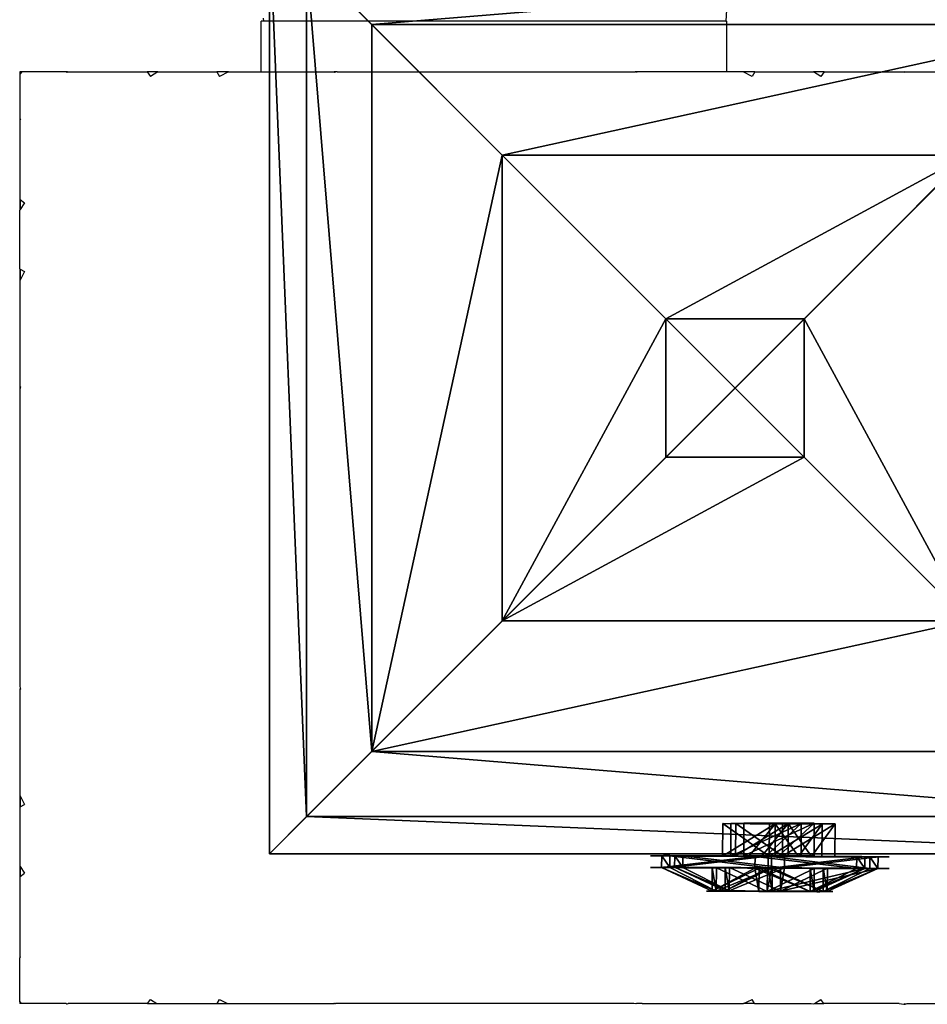
# Model space of a CAD drawing. Units: inches. Extents: x -622 to 74, y -619 to 320.
# Drawn here: x -331 to -323, y -45 to -37 of the extents above; entities that cross this region are included whole.
import ezdxf

# ---------------------------------------------------------------- set-up
doc = ezdxf.new("R2010")
doc.units = ezdxf.units.IN
doc.header["$MEASUREMENT"] = 0
doc.layers.get('0').update_dxf_attribs({"true_color": 0xff5454})
doc.layers.add('element', color=7, linetype='Continuous', true_color=0xcc6600)
doc.layers.add('konstrukcja', color=7, linetype='Continuous', true_color=0xd3d2ce)
doc.layers.add('strefa', color=40, linetype='Continuous')

# ---------------------------------------------------------------- blocks, each defined once
blk = doc.blocks.new('Grupa_44')
for p, q in [((1.3326, 1.7919, 0.1), (1.1479, 1.3459, 0.3)), ((1.3326, 1.7919), (1.3326, 1.7919, 0.1)), ((0.665, 1.2823, 0.3), (0.3711, 1.6653, 0.1)), ((0.3711, 1.6653), (0.3711, 1.6653, 0.1)), ((0.665, 1.2823, 0.1), (0.665, 1.2823, 0.3)), ((1.1479, 1.3459, 0.1), (1.1479, 1.3459, 0.3)), ((1.4443, 0.9595, 0.3), (1.923, 1.0225, 0.1)), ((1.923, 1.0225), (1.923, 1.0225, 0.1)), ((1.4443, 0.9595, 0.1), (1.4443, 0.9595, 0.3)), ((0.4786, 0.8324, 0.3), (0, 0.7694, 0.1)), ((0, 0.7694), (0, 0.7694, 0.1)), ((0.4786, 0.8324, 0.1), (0.4786, 0.8324, 0.3)), ((1.258, 0.5096, 0.1), (1.258, 0.5096, 0.3)), ((1.258, 0.5096, 0.3), (1.5518, 0.1266, 0.1)), ((0.7751, 0.446, 0.3), (0.5904, 0, 0.1)), ((0.7751, 0.446, 0.1), (0.7751, 0.446, 0.3)), ((1.5518, 0.1266), (1.5518, 0.1266, 0.1)), ((0.5904, 0), (0.5904, 0, 0.1))]:
    blk.add_line(p, q)
blk.add_circle((0.9615, 0.896), 0.487)
for centre, radius, start, end in [((0.9615, 0.896), 0.9698, 67.5, 127.5), ((0.9615, 0.896, 0.1), 0.9698, 67.5, 127.5), ((0.9615, 0.896), 0.9698, 7.5, 67.5), ((0.9615, 0.896, 0.1), 0.9698, 7.5, 67.5), ((0.9615, 0.896), 0.9698, 127.5, 187.5), ((0.9615, 0.896, 0.1), 0.9698, 127.5, 187.5), ((0.9615, 0.896, 0.3), 0.487, 67.5, 127.5), ((0.9615, 0.896, 0.1), 0.487, 67.5, 127.5), ((0.9615, 0.896, 0.3), 0.487, 127.5, 187.5), ((0.9615, 0.896, 0.1), 0.487, 127.5, 187.5), ((0.9615, 0.896, 0.3), 0.487, 7.5, 67.5), ((0.9615, 0.896, 0.1), 0.487, 7.5, 67.5), ((0.9615, 0.896), 0.9698, 307.5, 7.5), ((0.9615, 0.896, 0.1), 0.9698, 307.5, 7.5), ((0.9615, 0.896, 0.1), 0.487, 307.5, 7.5), ((0.9615, 0.896, 0.3), 0.487, 307.5, 7.5), ((0.9615, 0.896), 0.9698, 187.5, 247.5), ((0.9615, 0.896, 0.1), 0.9698, 187.5, 247.5), ((0.9615, 0.896, 0.3), 0.487, 187.5, 247.5), ((0.9615, 0.896, 0.1), 0.487, 187.5, 247.5), ((0.9615, 0.896, 0.1), 0.487, 247.5, 307.5), ((0.9615, 0.896, 0.3), 0.487, 247.5, 307.5), ((0.9615, 0.896), 0.9698, 247.5, 307.5), ((0.9615, 0.896, 0.1), 0.9698, 247.5, 307.5)]:
    blk.add_arc(centre, radius, start, end)
mesh = blk.add_polyface()
corners = [(0.3711, 1.6653), (0.665, 1.2823), (0.4786, 0.8324), (1.3326, 1.7919), (1.1479, 1.3459), (1.4443, 0.9595), (1.923, 1.0225), (1.5518, 0.1266), (0, 0.7694), (0.5904, 0), (0.7751, 0.446), (1.258, 0.5096)]
mesh.append_faces([[corners[k] for k in face] for face in [(1, 3, 4), (4, 3, 5), (8, 2, 9), (9, 10, 7)]], dxfattribs={"vtx0": -1, "vtx1": -1})
mesh.append_faces([[corners[k] for k in face] for face in [(0, 1, 2), (1, 0, 3), (5, 3, 6), (5, 6, 7), (2, 8, 0), (9, 2, 10), (7, 10, 11), (7, 11, 5)]], dxfattribs={"vtx0": -1, "vtx2": -1})
mesh = blk.add_polyface()
corners = [(0, 0.7694, 0.1), (0.4786, 0.8324, 0.1), (0.3711, 1.6653, 0.1), (0.5904, 0, 0.1), (0.7751, 0.446, 0.1), (1.5518, 0.1266, 0.1), (1.258, 0.5096, 0.1), (1.4443, 0.9595, 0.1), (0.665, 1.2823, 0.1), (1.3326, 1.7919, 0.1), (1.1479, 1.3459, 0.1), (1.923, 1.0225, 0.1)]
mesh.append_faces([[corners[k] for k in face] for face in [(0, 1, 2), (1, 3, 4), (4, 5, 6), (6, 5, 7), (2, 8, 9), (8, 2, 1), (9, 7, 11), (11, 7, 5)]], dxfattribs={"vtx0": -1, "vtx1": -1})
mesh.append_faces([[corners[k] for k in face] for face in [(1, 0, 3), (4, 3, 5), (9, 8, 10), (9, 10, 7)]], dxfattribs={"vtx0": -1, "vtx2": -1})
mesh = blk.add_polyface()
corners = [(0.665, 1.2823, 0.3), (1.3326, 1.7919, 0.1), (0.3711, 1.6653, 0.1), (1.1479, 1.3459, 0.3)]
mesh.append_faces([[corners[k] for k in face] for face in [(0, 1, 2), (1, 0, 3)]], dxfattribs={"vtx0": -1})
mesh = blk.add_polyface()
corners = [(0.3711, 1.6653, 0.1), (1.3326, 1.7919), (0.3711, 1.6653), (1.3326, 1.7919, 0.1)]
mesh.append_faces([[corners[k] for k in face] for face in [(0, 1, 2), (1, 0, 3)]], dxfattribs={"vtx0": -1})
mesh = blk.add_polyface()
corners = [(1.4443, 0.9595, 0.3), (1.3326, 1.7919, 0.1), (1.1479, 1.3459, 0.3), (1.923, 1.0225, 0.1)]
mesh.append_faces([[corners[k] for k in face] for face in [(0, 1, 2), (1, 0, 3)]], dxfattribs={"vtx0": -1})
mesh = blk.add_polyface()
corners = [(1.923, 1.0225), (1.3326, 1.7919, 0.1), (1.923, 1.0225, 0.1), (1.3326, 1.7919)]
mesh.append_faces([[corners[k] for k in face] for face in [(0, 1, 2), (1, 0, 3)]], dxfattribs={"vtx0": -1})
mesh = blk.add_polyface()
corners = [(0.4786, 0.8324, 0.3), (0.3711, 1.6653, 0.1), (0, 0.7694, 0.1), (0.665, 1.2823, 0.3)]
mesh.append_faces([[corners[k] for k in face] for face in [(0, 1, 2), (1, 0, 3)]], dxfattribs={"vtx0": -1})
mesh = blk.add_polyface()
corners = [(0.3711, 1.6653, 0.1), (0, 0.7694), (0, 0.7694, 0.1), (0.3711, 1.6653)]
mesh.append_faces([[corners[k] for k in face] for face in [(0, 1, 2), (1, 0, 3)]], dxfattribs={"vtx0": -1})
mesh = blk.add_polyface()
corners = [(0.7751, 0.446, 0.3), (0.665, 1.2823, 0.3), (0.4786, 0.8324, 0.3), (1.1479, 1.3459, 0.3), (1.258, 0.5096, 0.3), (1.4443, 0.9595, 0.3)]
mesh.append_faces([[corners[k] for k in face] for face in [(0, 1, 2), (3, 4, 5)]], dxfattribs={"vtx0": -1})
mesh.append_faces([[corners[k] for k in face] for face in [(1, 0, 3)]], dxfattribs={"vtx0": -1, "vtx1": -1})
mesh.append_faces([[corners[k] for k in face] for face in [(3, 0, 4)]], dxfattribs={"vtx0": -1, "vtx2": -1})
mesh = blk.add_polyface()
corners = [(0.665, 1.2823, 0.3), (0.4786, 0.8324, 0.1), (0.4786, 0.8324, 0.3), (0.665, 1.2823, 0.1)]
mesh.append_faces([[corners[k] for k in face] for face in [(0, 1, 2), (1, 0, 3)]], dxfattribs={"vtx0": -1})
mesh = blk.add_polyface()
corners = [(0.665, 1.2823, 0.3), (1.1479, 1.3459, 0.1), (0.665, 1.2823, 0.1), (1.1479, 1.3459, 0.3)]
mesh.append_faces([[corners[k] for k in face] for face in [(0, 1, 2), (1, 0, 3)]], dxfattribs={"vtx0": -1})
mesh = blk.add_polyface()
corners = [(1.4443, 0.9595, 0.1), (1.1479, 1.3459, 0.3), (1.4443, 0.9595, 0.3), (1.1479, 1.3459, 0.1)]
mesh.append_faces([[corners[k] for k in face] for face in [(0, 1, 2), (1, 0, 3)]], dxfattribs={"vtx0": -1})
mesh = blk.add_polyface()
corners = [(1.5518, 0.1266, 0.1), (1.4443, 0.9595, 0.3), (1.258, 0.5096, 0.3), (1.923, 1.0225, 0.1)]
mesh.append_faces([[corners[k] for k in face] for face in [(0, 1, 2), (1, 0, 3)]], dxfattribs={"vtx0": -1})
mesh = blk.add_polyface()
corners = [(1.5518, 0.1266), (1.923, 1.0225, 0.1), (1.5518, 0.1266, 0.1), (1.923, 1.0225)]
mesh.append_faces([[corners[k] for k in face] for face in [(0, 1, 2), (1, 0, 3)]], dxfattribs={"vtx0": -1})
mesh = blk.add_polyface()
corners = [(1.258, 0.5096, 0.1), (1.4443, 0.9595, 0.3), (1.258, 0.5096, 0.3), (1.4443, 0.9595, 0.1)]
mesh.append_faces([[corners[k] for k in face] for face in [(0, 1, 2), (1, 0, 3)]], dxfattribs={"vtx0": -1})
mesh = blk.add_polyface()
corners = [(0.5904, 0, 0.1), (0.4786, 0.8324, 0.3), (0, 0.7694, 0.1), (0.7751, 0.446, 0.3)]
mesh.append_faces([[corners[k] for k in face] for face in [(0, 1, 2), (1, 0, 3)]], dxfattribs={"vtx0": -1})
mesh = blk.add_polyface()
corners = [(0, 0.7694, 0.1), (0.5904, 0), (0.5904, 0, 0.1), (0, 0.7694)]
mesh.append_faces([[corners[k] for k in face] for face in [(0, 1, 2), (1, 0, 3)]], dxfattribs={"vtx0": -1})
mesh = blk.add_polyface()
corners = [(0.4786, 0.8324, 0.3), (0.7751, 0.446, 0.1), (0.7751, 0.446, 0.3), (0.4786, 0.8324, 0.1)]
mesh.append_faces([[corners[k] for k in face] for face in [(0, 1, 2), (1, 0, 3)]], dxfattribs={"vtx0": -1})
mesh = blk.add_polyface()
corners = [(1.5518, 0.1266, 0.1), (0.7751, 0.446, 0.3), (0.5904, 0, 0.1), (1.258, 0.5096, 0.3)]
mesh.append_faces([[corners[k] for k in face] for face in [(0, 1, 2), (1, 0, 3)]], dxfattribs={"vtx0": -1})
mesh = blk.add_polyface()
corners = [(1.258, 0.5096, 0.1), (0.7751, 0.446, 0.3), (0.7751, 0.446, 0.1), (1.258, 0.5096, 0.3)]
mesh.append_faces([[corners[k] for k in face] for face in [(0, 1, 2), (1, 0, 3)]], dxfattribs={"vtx0": -1})
mesh = blk.add_polyface()
corners = [(1.5518, 0.1266), (0.5904, 0, 0.1), (0.5904, 0), (1.5518, 0.1266, 0.1)]
mesh.append_faces([[corners[k] for k in face] for face in [(0, 1, 2), (1, 0, 3)]], dxfattribs={"vtx0": -1})
blk = doc.blocks.new('Component_1')
for p, q in [((5.514, 2.663, 5.482), (2.924, 2.663, 5.482)), ((5.514, 2.663, 2.892), (2.924, 2.663, 2.892)), ((2.924, 2.663, 2.892), (2.924, 2.663, 5.482)), ((2.924, 1.463, 2.892), (2.924, 2.663, 2.892)), ((2.924, 1.463, 5.482), (2.924, 2.663, 5.482)), ((4.219, 2.663, 5.282), (3.124, 2.663, 4.187)), ((3.124, 2.663, 4.187), (4.219, 2.663, 3.092)), ((4.219, 2.663, 5.282), (5.314, 2.663, 4.187)), ((4.219, 2.663, 3.092), (5.314, 2.663, 4.187)), ((5.514, 2.663, 5.482), (5.514, 2.663, 2.892)), ((5.514, 1.463, 5.482), (5.514, 2.663, 5.482)), ((5.514, 1.463, 2.892), (5.514, 2.663, 2.892)), ((5.514, 1.463, 5.482), (2.924, 1.463, 5.482)), ((2.924, 1.463, 2.892), (4.219, 1.463, 2.892)), ((2.924, 1.463, 5.482), (2.924, 1.463, 2.892)), ((4.219, 1.463, 3.092), (5.314, 1.463, 4.187)), ((4.219, 1.463, 2.892), (5.514, 1.463, 2.892)), ((4.219, 1.463, 3.092), (4.219, 1.463, 2.892)), ((5.314, 1.463, 4.187), (5.514, 1.463, 4.187)), ((5.514, 1.463, 4.187), (5.514, 1.463, 5.482)), ((5.514, 1.463, 2.892), (5.514, 1.463, 4.187))]:
    blk.add_line(p, q)
at = {"extrusion": (-1.4901e-08, -1, -4.55154e-16), "xscale": 4.283755531154087, "yscale": 4.283755531154087, "zscale": 4.283755531154087, "rotation": 8.537582908823737e-07}
blk.add_blockref('Grupa_44', (0.143, -0.19, -1.463), dxfattribs=at)
at = {"color": 253, "true_color": 0xa5aaae}
mesh = blk.add_polyface(dxfattribs=at)
corners = [(2.924, 2.663, 2.892), (3.124, 2.663, 4.187), (4.219, 2.663, 3.092), (2.924, 2.663, 5.482), (4.219, 2.663, 5.282), (5.514, 2.663, 5.482), (5.514, 2.663, 2.892), (5.314, 2.663, 4.187)]
mesh.append_faces([[corners[k] for k in face] for face in [(1, 3, 4), (6, 7, 5), (7, 6, 2)]], dxfattribs={"vtx0": -1, "vtx1": -1, "color": 253})
mesh.append_faces([[corners[k] for k in face] for face in [(0, 1, 2), (1, 0, 3), (4, 3, 5), (2, 6, 0), (5, 7, 4)]], dxfattribs={"vtx0": -1, "vtx2": -1, "color": 253})
mesh = blk.add_polyface(dxfattribs=at)
corners = [(2.924, 1.463, 5.482), (5.514, 2.663, 5.482), (2.924, 2.663, 5.482), (5.514, 1.463, 5.482)]
mesh.append_faces([[corners[k] for k in face] for face in [(0, 1, 2), (1, 0, 3)]], dxfattribs={"vtx0": -1, "color": 253})
mesh = blk.add_polyface(dxfattribs=at)
corners = [(5.514, 2.663, 2.892), (2.924, 1.463, 2.892), (2.924, 2.663, 2.892), (4.219, 1.463, 2.892), (5.514, 1.463, 2.892)]
mesh.append_faces([[corners[k] for k in face] for face in [(0, 1, 2), (3, 0, 4)]], dxfattribs={"vtx0": -1, "color": 253})
mesh.append_faces([[corners[k] for k in face] for face in [(1, 0, 3)]], dxfattribs={"vtx0": -1, "vtx1": -1, "color": 253})
mesh = blk.add_polyface(dxfattribs=at)
corners = [(2.924, 1.463, 5.482), (2.924, 2.663, 2.892), (2.924, 1.463, 2.892), (2.924, 2.663, 5.482)]
mesh.append_faces([[corners[k] for k in face] for face in [(0, 1, 2), (1, 0, 3)]], dxfattribs={"vtx0": -1, "color": 253})
mesh = blk.add_polyface(dxfattribs=at)
corners = [(5.514, 2.663, 2.892), (5.514, 1.463, 4.187), (5.514, 1.463, 2.892), (5.514, 2.663, 5.482), (5.514, 1.463, 5.482)]
mesh.append_faces([[corners[k] for k in face] for face in [(0, 1, 2), (1, 3, 4)]], dxfattribs={"vtx0": -1, "color": 253})
mesh.append_faces([[corners[k] for k in face] for face in [(3, 1, 0)]], dxfattribs={"vtx0": -1, "vtx1": -1, "color": 253})
mesh = blk.add_polyface()
corners = [(4.219, 1.463, 3.092), (5.514, 1.463, 2.892), (4.219, 1.463, 2.892), (5.514, 1.463, 4.187), (5.314, 1.463, 4.187)]
mesh.append_faces([[corners[k] for k in face] for face in [(0, 1, 2), (3, 0, 4)]], dxfattribs={"vtx0": -1})
mesh.append_faces([[corners[k] for k in face] for face in [(1, 0, 3)]], dxfattribs={"vtx0": -1, "vtx1": -1})
blk = doc.blocks.new('Grupa_420')
at = {"color": 253, "true_color": 0xa5aaae, "xscale": 0.2334400253999998, "yscale": 0.2334400253999998, "zscale": 0.2334400253999998, "rotation": 179.9999999999805}
blk.add_blockref('Component_1', (2.8634, 7.0126, 0.9404), dxfattribs=at)
blk = doc.blocks.new('Component_12')
for p, q in [((5.514, 2.663, 5.482), (2.924, 2.663, 5.482)), ((5.514, 2.663, 2.892), (2.924, 2.663, 2.892)), ((2.924, 2.663, 2.892), (2.924, 2.663, 5.482)), ((2.924, 1.463, 2.892), (2.924, 2.663, 2.892)), ((2.924, 1.463, 5.482), (2.924, 2.663, 5.482)), ((4.219, 2.663, 5.282), (3.124, 2.663, 4.187)), ((3.124, 2.663, 4.187), (4.219, 2.663, 3.092)), ((4.219, 2.663, 5.282), (5.314, 2.663, 4.187)), ((4.219, 2.663, 3.092), (5.314, 2.663, 4.187)), ((5.514, 2.663, 5.482), (5.514, 2.663, 2.892)), ((5.514, 1.463, 5.482), (5.514, 2.663, 5.482)), ((5.514, 1.463, 2.892), (5.514, 2.663, 2.892)), ((5.514, 1.463, 5.482), (2.924, 1.463, 5.482)), ((2.924, 1.463, 2.892), (4.219, 1.463, 2.892)), ((2.924, 1.463, 5.482), (2.924, 1.463, 2.892)), ((4.219, 1.463, 3.092), (5.314, 1.463, 4.187)), ((4.219, 1.463, 2.892), (5.514, 1.463, 2.892)), ((4.219, 1.463, 3.092), (4.219, 1.463, 2.892)), ((5.314, 1.463, 4.187), (5.514, 1.463, 4.187)), ((5.514, 1.463, 4.187), (5.514, 1.463, 5.482)), ((5.514, 1.463, 2.892), (5.514, 1.463, 4.187))]:
    blk.add_line(p, q)
at = {"extrusion": (0.665221, -0.003483, 0.746638), "xscale": 4.283755531154084, "yscale": 4.283755531154084, "zscale": 4.283755531154084, "rotation": 90.00000085378169}
blk.add_blockref('Grupa_420', (30.051, -8.729, -2.301), dxfattribs=at)
at = {"color": 253, "true_color": 0xa5aaae}
mesh = blk.add_polyface(dxfattribs=at)
corners = [(2.924, 2.663, 2.892), (4.219, 2.663, 3.092), (5.514, 2.663, 2.892), (3.124, 2.663, 4.187), (2.924, 2.663, 5.482), (4.219, 2.663, 5.282), (5.314, 2.663, 4.187), (5.514, 2.663, 5.482)]
mesh.append_faces([[corners[k] for k in face] for face in [(0, 1, 2), (1, 0, 3), (3, 4, 5), (2, 6, 7), (6, 2, 1), (7, 5, 4)]], dxfattribs={"vtx0": -1, "vtx1": -1, "color": 253})
mesh.append_faces([[corners[k] for k in face] for face in [(3, 0, 4), (7, 6, 5)]], dxfattribs={"vtx0": -1, "vtx2": -1, "color": 253})
mesh = blk.add_polyface(dxfattribs=at)
corners = [(2.924, 1.463, 5.482), (5.514, 2.663, 5.482), (2.924, 2.663, 5.482), (5.514, 1.463, 5.482)]
mesh.append_faces([[corners[k] for k in face] for face in [(0, 1, 2), (1, 0, 3)]], dxfattribs={"vtx0": -1, "color": 253})
mesh = blk.add_polyface(dxfattribs=at)
corners = [(5.514, 2.663, 2.892), (2.924, 1.463, 2.892), (2.924, 2.663, 2.892), (4.219, 1.463, 2.892), (5.514, 1.463, 2.892)]
mesh.append_faces([[corners[k] for k in face] for face in [(0, 1, 2), (3, 0, 4)]], dxfattribs={"vtx0": -1, "color": 253})
mesh.append_faces([[corners[k] for k in face] for face in [(1, 0, 3)]], dxfattribs={"vtx0": -1, "vtx1": -1, "color": 253})
mesh = blk.add_polyface(dxfattribs=at)
corners = [(2.924, 2.663, 5.482), (2.924, 1.463, 2.892), (2.924, 1.463, 5.482), (2.924, 2.663, 2.892)]
mesh.append_faces([[corners[k] for k in face] for face in [(0, 1, 2), (1, 0, 3)]], dxfattribs={"vtx0": -1, "color": 253})
mesh = blk.add_polyface(dxfattribs=at)
corners = [(5.514, 1.463, 2.892), (5.514, 1.463, 5.482), (5.514, 1.463, 4.187), (5.514, 2.663, 2.892), (5.514, 2.663, 5.482)]
mesh.append_faces([[corners[k] for k in face] for face in [(0, 1, 2), (1, 3, 4)]], dxfattribs={"vtx0": -1, "color": 253})
mesh.append_faces([[corners[k] for k in face] for face in [(1, 0, 3)]], dxfattribs={"vtx0": -1, "vtx2": -1, "color": 253})
mesh = blk.add_polyface(dxfattribs=at)
corners = [(4.219, 1.463, 3.092), (5.514, 1.463, 2.892), (4.219, 1.463, 2.892), (5.514, 1.463, 4.187), (5.314, 1.463, 4.187)]
mesh.append_faces([[corners[k] for k in face] for face in [(0, 1, 2), (3, 0, 4)]], dxfattribs={"vtx0": -1, "color": 253})
mesh.append_faces([[corners[k] for k in face] for face in [(1, 0, 3)]], dxfattribs={"vtx0": -1, "vtx1": -1, "color": 253})
blk = doc.blocks.new('Grupa_610')
at = {"color": 18, "true_color": 0x000000}
mesh = blk.add_polyface(dxfattribs=at)
corners = [(82, 139), (77, 5), (77, 139), (82, 5), (77, 144), (5, 139), (5, 144), (5, 5), (5, 0), (77, 0), (0, 5), (0, 139)]
mesh.append_faces([[corners[k] for k in face] for face in [(1, 0, 3), (4, 5, 6), (5, 10, 11)]], dxfattribs={"vtx0": -1, "color": 18})
mesh.append_faces([[corners[k] for k in face] for face in [(0, 1, 2), (7, 4, 8), (8, 4, 9), (9, 2, 1), (10, 5, 7)]], dxfattribs={"vtx0": -1, "vtx1": -1, "color": 18})
mesh.append_faces([[corners[k] for k in face] for face in [(5, 4, 7)]], dxfattribs={"vtx0": -1, "vtx1": -1, "vtx2": -1, "color": 18})
mesh.append_faces([[corners[k] for k in face] for face in [(9, 4, 2)]], dxfattribs={"vtx0": -1, "vtx2": -1, "color": 18})
mesh = blk.add_polyface(dxfattribs=at)
corners = [(77, 0, 1.8), (5, 5, 1.8), (5, 0, 1.8), (5, 139, 1.8), (5, 144, 1.8), (77, 144, 1.8), (77, 139, 1.8), (77, 5, 1.8), (82, 5, 1.8), (82, 139, 1.8), (0, 139, 1.8), (0, 5, 1.8)]
mesh.append_faces([[corners[k] for k in face] for face in [(0, 1, 2), (6, 8, 9), (1, 10, 11)]], dxfattribs={"vtx0": -1, "color": 18})
mesh.append_faces([[corners[k] for k in face] for face in [(3, 0, 4), (4, 0, 5), (5, 0, 6), (10, 1, 3)]], dxfattribs={"vtx0": -1, "vtx1": -1, "color": 18})
mesh.append_faces([[corners[k] for k in face] for face in [(1, 0, 3)]], dxfattribs={"vtx0": -1, "vtx1": -1, "vtx2": -1, "color": 18})
mesh.append_faces([[corners[k] for k in face] for face in [(6, 0, 7), (6, 7, 8)]], dxfattribs={"vtx0": -1, "vtx2": -1, "color": 18})
blk = doc.blocks.new('Grupa_2')
for p, q in [((0, 0, 4.816), (0, 8, 4.816)), ((0, 8, 4.816), (8, 8, 4.816)), ((0, 8, 215.2579), (8, 8, 215.2579)), ((0, 0, 215.2579), (0, 8, 215.2579)), ((0, 8, 4.816), (0, 8, 215.2579)), ((8, 8, 4.816), (8, 0, 4.816)), ((8, 8, 215.2579), (8, 0, 215.2579)), ((8, 8, 4.816), (8, 8, 215.2579)), ((8, 0, 4.816), (0, 0, 4.816)), ((8, 0, 215.2579), (0, 0, 215.2579)), ((0, 0, 4.816), (0, 0, 215.2579)), ((8, 0, 4.816), (8, 0, 215.2579))]:
    blk.add_line(p, q)
at = {"color": 8, "true_color": 0x7e7e7e}
mesh = blk.add_polyface(dxfattribs=at)
corners = [(8, 0, 4.816), (0, 8, 4.816), (0, 0, 4.816), (8, 8, 4.816)]
mesh.append_faces([[corners[k] for k in face] for face in [(0, 1, 2), (1, 0, 3)]], dxfattribs={"vtx0": -1, "color": 8})
mesh = blk.add_polyface(dxfattribs=at)
corners = [(8, 8, 215.2579), (0, 0, 215.2579), (0, 8, 215.2579), (8, 0, 215.2579)]
mesh.append_faces([[corners[k] for k in face] for face in [(0, 1, 2), (1, 0, 3)]], dxfattribs={"vtx0": -1, "color": 8})
mesh = blk.add_polyface(dxfattribs=at)
corners = [(0, 8, 4.816), (0, 0, 215.2579), (0, 0, 4.816), (0, 8, 215.2579)]
mesh.append_faces([[corners[k] for k in face] for face in [(0, 1, 2), (1, 0, 3)]], dxfattribs={"vtx0": -1, "color": 8})
mesh = blk.add_polyface(dxfattribs=at)
corners = [(8, 8, 215.2579), (0, 8, 4.816), (8, 8, 4.816), (0, 8, 215.2579)]
mesh.append_faces([[corners[k] for k in face] for face in [(0, 1, 2), (1, 0, 3)]], dxfattribs={"vtx0": -1, "color": 8})
mesh = blk.add_polyface(dxfattribs=at)
corners = [(8, 8, 215.2579), (8, 0, 4.816), (8, 0, 215.2579), (8, 8, 4.816)]
mesh.append_faces([[corners[k] for k in face] for face in [(0, 1, 2), (1, 0, 3)]], dxfattribs={"vtx0": -1, "color": 8})
mesh = blk.add_polyface(dxfattribs=at)
corners = [(0, 0, 215.2579), (8, 0, 4.816), (0, 0, 4.816), (8, 0, 215.2579)]
mesh.append_faces([[corners[k] for k in face] for face in [(0, 1, 2), (1, 0, 3)]], dxfattribs={"vtx0": -1, "color": 8})
blk = doc.blocks.new('Group_1')
for p, q in [((0, 8), (0.32, 7.68, 2.112)), ((8, 8), (0, 8)), ((0, 8), (0, 0)), ((8, 8), (7.68, 7.68, 2.112)), ((8, 0), (8, 8)), ((0.32, 7.68, 2.112), (0.88, 7.12, 3.198)), ((0.32, 7.68, 2.112), (0.32, 0.32, 2.112)), ((7.68, 7.68, 2.112), (0.32, 7.68, 2.112)), ((7.68, 7.68, 2.112), (7.12, 7.12, 3.198)), ((7.68, 0.32, 2.112), (7.68, 7.68, 2.112)), ((0.88, 7.12, 3.198), (0.88, 0.88, 3.198)), ((0.88, 7.12, 3.198), (2, 6, 3.99)), ((7.12, 7.12, 3.198), (0.88, 7.12, 3.198)), ((7.12, 7.12, 3.198), (6, 6, 3.99)), ((7.12, 0.88, 3.198), (7.12, 7.12, 3.198)), ((2, 6, 3.99), (3.406, 4.594, 4.49)), ((6, 6, 3.99), (2, 6, 3.99)), ((2, 6, 3.99), (2, 2, 3.99)), ((6, 6, 3.99), (4.594, 4.594, 4.49)), ((6, 2, 3.99), (6, 6, 3.99)), ((3.406, 4.594, 4.49), (3.406, 3.406, 4.49)), ((4.594, 4.594, 4.49), (3.406, 4.594, 4.49)), ((4.594, 3.406, 4.49), (4.594, 4.594, 4.49)), ((2, 2, 3.99), (3.406, 3.406, 4.49)), ((3.406, 3.406, 4.49), (4.594, 3.406, 4.49)), ((6, 2, 3.99), (4.594, 3.406, 4.49)), ((0.88, 0.88, 3.198), (2, 2, 3.99)), ((2, 2, 3.99), (6, 2, 3.99)), ((7.12, 0.88, 3.198), (6, 2, 3.99)), ((0.32, 0.32, 2.112), (0.88, 0.88, 3.198)), ((0.88, 0.88, 3.198), (7.12, 0.88, 3.198)), ((7.68, 0.32, 2.112), (7.12, 0.88, 3.198)), ((0, 0), (0.32, 0.32, 2.112)), ((0.32, 0.32, 2.112), (7.68, 0.32, 2.112)), ((8, 0), (7.68, 0.32, 2.112)), ((0, 0), (8, 0))]:
    blk.add_line(p, q)
at = {"color": 18, "true_color": 0x000000}
mesh = blk.add_polyface(dxfattribs=at)
corners = [(8, 8), (0, 0), (0, 8), (8, 0)]
mesh.append_faces([[corners[k] for k in face] for face in [(0, 1, 2), (1, 0, 3)]], dxfattribs={"vtx0": -1, "color": 18})
mesh = blk.add_polyface(dxfattribs=at)
corners = [(0.32, 7.68, 2.112), (8, 8), (0, 8), (7.68, 7.68, 2.112)]
mesh.append_faces([[corners[k] for k in face] for face in [(0, 1, 2), (1, 0, 3)]], dxfattribs={"vtx0": -1, "color": 18})
mesh = blk.add_polyface(dxfattribs=at)
corners = [(0.32, 0.32, 2.112), (0, 8), (0, 0), (0.32, 7.68, 2.112)]
mesh.append_faces([[corners[k] for k in face] for face in [(0, 1, 2), (1, 0, 3)]], dxfattribs={"vtx0": -1, "color": 18})
mesh = blk.add_polyface(dxfattribs=at)
corners = [(8, 8), (7.68, 0.32, 2.112), (8, 0), (7.68, 7.68, 2.112)]
mesh.append_faces([[corners[k] for k in face] for face in [(0, 1, 2), (1, 0, 3)]], dxfattribs={"vtx0": -1, "color": 18})
mesh = blk.add_polyface(dxfattribs=at)
corners = [(7.68, 0.32, 2.112), (0.32, 7.68, 2.112), (0.32, 0.32, 2.112), (7.68, 7.68, 2.112)]
mesh.append_faces([[corners[k] for k in face] for face in [(0, 1, 2), (1, 0, 3)]], dxfattribs={"vtx0": -1, "color": 18})
mesh = blk.add_polyface(dxfattribs=at)
corners = [(0.88, 0.88, 3.198), (0.32, 7.68, 2.112), (0.32, 0.32, 2.112), (0.88, 7.12, 3.198)]
mesh.append_faces([[corners[k] for k in face] for face in [(0, 1, 2), (1, 0, 3)]], dxfattribs={"vtx0": -1, "color": 18})
mesh = blk.add_polyface(dxfattribs=at)
corners = [(0.88, 7.12, 3.198), (7.68, 7.68, 2.112), (0.32, 7.68, 2.112), (7.12, 7.12, 3.198)]
mesh.append_faces([[corners[k] for k in face] for face in [(0, 1, 2), (1, 0, 3)]], dxfattribs={"vtx0": -1, "color": 18})
mesh = blk.add_polyface(dxfattribs=at)
corners = [(7.68, 7.68, 2.112), (7.12, 0.88, 3.198), (7.68, 0.32, 2.112), (7.12, 7.12, 3.198)]
mesh.append_faces([[corners[k] for k in face] for face in [(0, 1, 2), (1, 0, 3)]], dxfattribs={"vtx0": -1, "color": 18})
mesh = blk.add_polyface(dxfattribs=at)
corners = [(7.12, 0.88, 3.198), (0.88, 7.12, 3.198), (0.88, 0.88, 3.198), (7.12, 7.12, 3.198)]
mesh.append_faces([[corners[k] for k in face] for face in [(0, 1, 2), (1, 0, 3)]], dxfattribs={"vtx0": -1, "color": 18})
mesh = blk.add_polyface(dxfattribs=at)
corners = [(2, 2, 3.99), (0.88, 7.12, 3.198), (0.88, 0.88, 3.198), (2, 6, 3.99)]
mesh.append_faces([[corners[k] for k in face] for face in [(0, 1, 2), (1, 0, 3)]], dxfattribs={"vtx0": -1, "color": 18})
mesh = blk.add_polyface(dxfattribs=at)
corners = [(2, 6, 3.99), (7.12, 7.12, 3.198), (0.88, 7.12, 3.198), (6, 6, 3.99)]
mesh.append_faces([[corners[k] for k in face] for face in [(0, 1, 2), (1, 0, 3)]], dxfattribs={"vtx0": -1, "color": 18})
mesh = blk.add_polyface(dxfattribs=at)
corners = [(7.12, 0.88, 3.198), (6, 6, 3.99), (6, 2, 3.99), (7.12, 7.12, 3.198)]
mesh.append_faces([[corners[k] for k in face] for face in [(0, 1, 2), (1, 0, 3)]], dxfattribs={"vtx0": -1, "color": 18})
mesh = blk.add_polyface(dxfattribs=at)
corners = [(6, 2, 3.99), (2, 6, 3.99), (2, 2, 3.99), (6, 6, 3.99)]
mesh.append_faces([[corners[k] for k in face] for face in [(0, 1, 2), (1, 0, 3)]], dxfattribs={"vtx0": -1, "color": 18})
mesh = blk.add_polyface(dxfattribs=at)
corners = [(3.406, 4.594, 4.49), (6, 6, 3.99), (2, 6, 3.99), (4.594, 4.594, 4.49)]
mesh.append_faces([[corners[k] for k in face] for face in [(0, 1, 2), (1, 0, 3)]], dxfattribs={"vtx0": -1, "color": 18})
mesh = blk.add_polyface(dxfattribs=at)
corners = [(3.406, 3.406, 4.49), (2, 6, 3.99), (2, 2, 3.99), (3.406, 4.594, 4.49)]
mesh.append_faces([[corners[k] for k in face] for face in [(0, 1, 2), (1, 0, 3)]], dxfattribs={"vtx0": -1, "color": 18})
mesh = blk.add_polyface(dxfattribs=at)
corners = [(6, 2, 3.99), (4.594, 4.594, 4.49), (4.594, 3.406, 4.49), (6, 6, 3.99)]
mesh.append_faces([[corners[k] for k in face] for face in [(0, 1, 2), (1, 0, 3)]], dxfattribs={"vtx0": -1, "color": 18})
mesh = blk.add_polyface(dxfattribs=at)
corners = [(4.594, 3.406, 4.49), (3.406, 4.594, 4.49), (3.406, 3.406, 4.49), (4.594, 4.594, 4.49)]
mesh.append_faces([[corners[k] for k in face] for face in [(0, 1, 2), (1, 0, 3)]], dxfattribs={"vtx0": -1, "color": 18})
mesh = blk.add_polyface(dxfattribs=at)
corners = [(6, 2, 3.99), (3.406, 3.406, 4.49), (2, 2, 3.99), (4.594, 3.406, 4.49)]
mesh.append_faces([[corners[k] for k in face] for face in [(0, 1, 2), (1, 0, 3)]], dxfattribs={"vtx0": -1, "color": 18})
mesh = blk.add_polyface(dxfattribs=at)
corners = [(7.12, 0.88, 3.198), (2, 2, 3.99), (0.88, 0.88, 3.198), (6, 2, 3.99)]
mesh.append_faces([[corners[k] for k in face] for face in [(0, 1, 2), (1, 0, 3)]], dxfattribs={"vtx0": -1, "color": 18})
mesh = blk.add_polyface(dxfattribs=at)
corners = [(7.12, 0.88, 3.198), (0.32, 0.32, 2.112), (7.68, 0.32, 2.112), (0.88, 0.88, 3.198)]
mesh.append_faces([[corners[k] for k in face] for face in [(0, 1, 2), (1, 0, 3)]], dxfattribs={"vtx0": -1, "color": 18})
mesh = blk.add_polyface(dxfattribs=at)
corners = [(7.68, 0.32, 2.112), (0, 0), (8, 0), (0.32, 0.32, 2.112)]
mesh.append_faces([[corners[k] for k in face] for face in [(0, 1, 2), (1, 0, 3)]], dxfattribs={"vtx0": -1, "color": 18})
blk = doc.blocks.new('Grupa_63')
blk.add_blockref('Grupa_2', (149.9661, 371.3404, 12.7893))
at = {"color": 9, "true_color": 0xc6c6c6, "xscale": 0.2334400254000001, "yscale": 0.2334400254000001, "zscale": 0.2334400254000001, "rotation": 359.9999999999804}
for p in [(153.2461, 370.9796, 217.3535), (153.3582, 370.9817, 206.6023)]:
    blk.add_blockref('Component_12', p, dxfattribs=at)
at = {"layer": 'element', "rotation": 269.9999999999999}
blk.add_blockref('Group_1', (149.9661, 379.3404, 228.0472), dxfattribs=at)
at = {"layer": 'konstrukcja', "color": 251, "true_color": 0x4f4f4f}
blk.add_blockref('Grupa_610', (152.9591, 374.3399, 145.7526), dxfattribs=at)
blk = doc.blocks.new('0300')
for p, q in [((121.6469, -75.0812), (121.2787, -75.0812)), ((121.6642, -75.0767), (121.6469, -75.0812)), ((121.6773, -75.075), (121.6642, -75.0767)), ((121.6642, -75.0767), (121.6688, -75.0819)), ((121.6773, -75.075), (121.6688, -75.0819)), ((121.7166, -75.0812), (121.6773, -75.075)), ((121.7166, -75.0812), (122.3633, -75.0812)), ((122.3633, -75.0812), (122.389, -75.1166)), ((122.4435, -75.0812), (122.3633, -75.0812)), ((122.448, -75.0783), (122.3793, -75.0812)), ((122.4435, -75.0812), (122.389, -75.1166)), ((122.448, -75.0783), (122.4435, -75.0812)), ((122.4717, -75.0812), (122.448, -75.0783)), ((122.9596, -75.0812), (122.4717, -75.0812)), ((122.5941, -75.0812), (122.4717, -75.0812)), ((122.9195, -75.0812), (122.5941, -75.0812)), ((122.9596, -75.0812), (122.9195, -75.0812)), ((122.9596, -75.0812), (122.9801, -75.1166)), ((122.9596, -75.0812), (123.0532, -75.0812)), ((123.0532, -75.0812), (122.9801, -75.1166)), ((123.9162, -75.0812), (123.0532, -75.0812)), ((123.9228, -75.0809), (123.9162, -75.0812)), ((123.9228, -75.0809), (123.9727, -75.0809)), ((123.9727, -75.0809), (123.9791, -75.0791)), ((123.9791, -75.0791), (123.995, -75.0812)), ((123.995, -75.0812), (126.5588, -75.0812)), ((126.5621, -75.0808), (126.5588, -75.0812)), ((126.5667, -75.0809), (126.5621, -75.0808)), ((126.5667, -75.0809), (126.5731, -75.0809)), ((126.5798, -75.0812), (126.5731, -75.0809)), ((127.4856, -75.0812), (126.5798, -75.0812)), ((127.5755, -75.0812), (127.4856, -75.0812)), ((127.5551, -75.1166), (127.4856, -75.0812)), ((127.5755, -75.0812), (127.5551, -75.1166)), ((128.0917, -75.0812), (127.5755, -75.0812)), ((128.1719, -75.0812), (128.0917, -75.0812)), ((128.1462, -75.1166), (128.0917, -75.0812)), ((128.1719, -75.0812), (128.1462, -75.1166)), ((128.1719, -75.0812), (128.8556, -75.0812)), ((128.8639, -75.0799), (128.8556, -75.0812)), ((128.8676, -75.0804), (128.8639, -75.0799)), ((128.8708, -75.0812), (128.8676, -75.0804)), ((128.8708, -75.0812), (129.2565, -75.0812)), ((129.2565, -75.0812), (129.2706, -75.0812)), ((129.2706, -75.0953), (129.2565, -75.0812)), ((129.2706, -75.0953), (129.2706, -75.0812)), ((129.2706, -75.0953), (129.2706, -75.4743)), ((129.2706, -75.4743), (129.2644, -75.4799)), ((129.2706, -75.486), (129.2644, -75.4799)), ((129.2706, -75.486), (129.2706, -75.4743)), ((129.2706, -76.1703), (129.2706, -75.486)), ((129.2676, -76.1725), (129.2296, -76.2001)), ((129.2676, -76.2568), (129.2296, -76.2001)), ((129.2706, -76.1703), (129.2676, -76.1725)), ((129.2676, -76.2568), (129.2676, -76.1725)), ((129.2705, -76.2613), (129.2706, -76.1703)), ((129.2676, -76.2602), (129.2676, -76.2568)), ((129.2705, -76.2613), (129.2676, -76.2602)), ((129.2705, -76.3926), (129.2705, -76.2613)), ((129.2706, -76.4047), (129.2705, -76.3926)), ((129.2705, -76.7217), (129.2706, -76.4047)), ((129.2706, -76.7301), (129.2705, -76.7217)), ((129.2705, -76.7676), (129.2706, -76.7301)), ((129.2676, -76.7693), (129.2296, -76.7912)), ((129.2676, -76.8656), (129.2296, -76.7912)), ((129.2705, -76.7676), (129.2676, -76.7693)), ((129.2676, -76.8656), (129.2676, -76.7693)), ((129.2706, -76.8716), (129.2705, -76.7676)), ((129.2706, -76.8716), (129.2676, -76.8656)), ((129.2706, -77.778), (129.2706, -76.8716)), ((129.2676, -77.7783), (129.2644, -77.78)), ((129.2676, -77.792), (129.2644, -77.78)), ((129.2706, -77.778), (129.2676, -77.7783)), ((129.2676, -77.792), (129.2706, -77.778)), ((129.2676, -77.792), (129.2676, -77.7783)), ((129.2706, -77.8033), (129.2676, -77.792)), ((129.2706, -80.3541), (129.2706, -77.8033)), ((129.2644, -80.3773), (129.2676, -80.3654)), ((129.2676, -80.3783), (129.2644, -80.3773)), ((129.2676, -80.3654), (129.2706, -80.3541)), ((129.2676, -80.3783), (129.2676, -80.3654)), ((129.2706, -80.3793), (129.2676, -80.3783)), ((129.2706, -80.3793), (129.2706, -80.3541)), ((129.2706, -81.2857), (129.2706, -80.3793)), ((129.2296, -81.3662), (129.2676, -81.2917)), ((129.2676, -81.2917), (129.2706, -81.2857)), ((129.2676, -81.3881), (129.2676, -81.2917)), ((129.2706, -81.3898), (129.2706, -81.2857)), ((129.2676, -81.3881), (129.2296, -81.3662)), ((129.2706, -81.3898), (129.2676, -81.3881)), ((129.2706, -81.3898), (129.2706, -81.8942)), ((129.2296, -81.9573), (129.2676, -81.8988)), ((129.2676, -81.8988), (129.2706, -81.8942)), ((129.2676, -81.9848), (129.2676, -81.8988)), ((129.2706, -81.987), (129.2706, -81.8942)), ((129.2676, -81.9848), (129.2296, -81.9573)), ((129.2706, -81.987), (129.2676, -81.9848)), ((129.2706, -82.6697), (129.2706, -81.987)), ((129.2644, -82.6774), (129.2706, -82.6697)), ((129.2706, -82.683), (129.2644, -82.6774)), ((129.2706, -82.683), (129.2706, -82.6697)), ((129.2706, -83.062), (129.2706, -82.683)), ((121.6637, -83.0812), (121.2838, -83.0812)), ((121.6637, -83.0812), (121.6688, -83.0755)), ((121.6773, -83.0812), (121.6637, -83.0812)), ((121.6688, -83.0755), (121.6773, -83.0812)), ((122.3596, -83.0812), (121.6773, -83.0812)), ((122.3596, -83.0812), (122.389, -83.0407)), ((122.3596, -83.0812), (122.4513, -83.0812)), ((122.389, -83.0407), (122.4513, -83.0812)), ((122.9567, -83.0812), (122.4513, -83.0812)), ((122.9567, -83.0812), (122.9801, -83.0407)), ((122.9567, -83.0812), (123.0557, -83.0812)), ((122.9801, -83.0407), (123.0557, -83.0812)), ((123.0557, -83.0812), (123.196, -83.0812)), ((123.196, -83.0812), (123.196, -83.5161)), ((123.196, -83.0812), (123.9671, -83.0812)), ((123.9671, -83.0812), (123.9689, -83.0755)), ((123.9671, -83.0812), (123.9829, -83.0812)), ((123.9689, -83.0755), (123.9829, -83.0812)), ((126.5448, -83.0812), (123.9829, -83.0812)), ((126.5448, -83.0812), (126.5662, -83.0755)), ((126.5448, -83.0812), (126.5681, -83.0812)), ((126.5681, -83.0812), (126.5662, -83.0755)), ((127.196, -83.0812), (126.5681, -83.0812)), ((127.196, -83.0812), (127.196, -83.5161)), ((127.4756, -83.0812), (127.196, -83.0812)), ((127.4756, -83.0812), (127.5551, -83.0407)), ((127.4756, -83.0812), (127.5784, -83.0812)), ((127.5784, -83.0812), (127.5551, -83.0407)), ((128.0838, -83.0812), (127.5784, -83.0812)), ((128.0838, -83.0812), (128.1462, -83.0407)), ((128.0838, -83.0812), (128.1756, -83.0812)), ((128.1756, -83.0812), (128.1462, -83.0407)), ((128.8592, -83.0812), (128.1756, -83.0812)), ((128.8592, -83.0812), (128.8663, -83.0755)), ((128.8592, -83.0812), (128.8715, -83.0812)), ((128.8715, -83.0812), (128.8663, -83.0755)), ((128.8715, -83.0812), (129.2514, -83.0812)), ((129.2514, -83.0812), (129.2706, -83.062)), ((129.2514, -83.0812), (129.2706, -83.0812)), ((129.2706, -83.0812), (129.2706, -83.062)), ((123.196, -83.6609), (123.2045, -83.5161)), ((123.2045, -83.5161), (123.196, -83.5161)), ((123.2045, -83.5161), (127.177, -83.5161)), ((127.1785, -83.5414), (127.177, -83.5161)), ((127.177, -83.5161), (127.196, -83.5161))]:
    blk.add_line(p, q)

msp = doc.modelspace()

# ---------------------------------------------------------------- block references
msp.add_blockref('Grupa_63', (-478.6978, -415.2174, -15.3793))
at = {"layer": 'strefa', "rotation": 180}
msp.add_blockref('0300', (-201.6057, -120.2433), dxfattribs=at)

doc.saveas('drawing.dxf')
